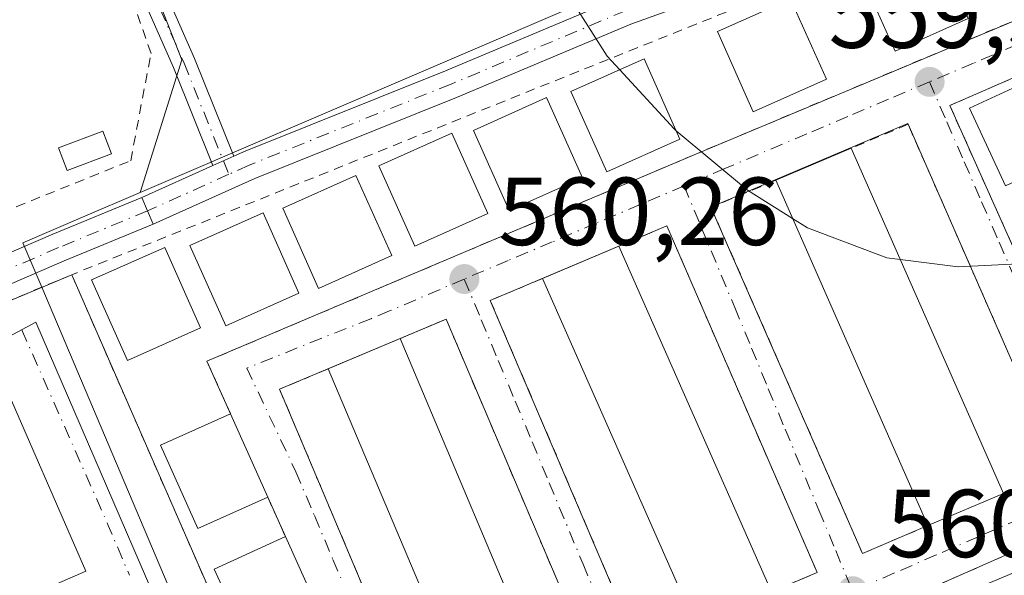
# Model space of a CAD drawing. Units: metres. Extents: x 576825 to 580269, y 4721916 to 4724270.
# Drawn here: x 577050 to 577152, y 4722222 to 4722280 of the extents above; entities that cross this region are included whole.
import ezdxf

# ---------------------------------------------------------------- set-up
doc = ezdxf.new("R2010")
doc.units = ezdxf.units.M
doc.header["$MEASUREMENT"] = 0
doc.linetypes.add('DGN Style 2', pattern=[1.6480167562047852, 0.988810053722871, -0.6592067024819142])
doc.linetypes.add('DGN Style 4', pattern=[2.6384748266838614, 1.318413404963828, -0.6592067024819142, 0.001648016756204785, -0.6592067024819142])
for name, color, linetype, lineweight in [('Alambrada', 7, 'DGN Style 2', 0), ('Arbolado forestal CxS', 92, 'Continuous', 0), ('Camino Cxs', 7, 'Continuous', 0), ('Camino eje', 30, 'DGN Style 4', 13), ('Camping Cxs', 135, 'Continuous', 0), ('Curva de nivel normal', 30, 'Continuous', 0), ('Edificación Cxs', 1, 'Continuous', 13), ('Edificación ligera Cxs', 1, 'Continuous', 0), ('Núcleo urbano CxS', 7, 'Continuous', 0), ('Pastizal CxS', 92, 'Continuous', 0), ('Pista pavimentada Cxs', 135, 'Continuous', 0), ('Pista pavimentada eje', 135, 'DGN Style 4', 0), ('Punto de cota en terreno', 7, 'Continuous', 0), ('Rótulo de punto de cota en terreno', 7, 'Continuous', 0), ('Valla', 7, 'DGN Style 2', 0), ('Vía urbana Cxs', 4, 'Continuous', 0), ('Vía urbana eje', 4, 'DGN Style 4', 0)]:
    doc.layers.add(name, color=color, linetype=linetype, lineweight=lineweight)
doc.styles.add('Style-Arial', font='txt')

# ---------------------------------------------------------------- blocks, each defined once
blk = doc.blocks.new('5PATER')
at = {"layer": 'Pastizal CxS', "linetype": 'Continuous', "lineweight": 0}
h = blk.add_hatch(color=51, dxfattribs=at)
edge = h.paths.add_edge_path()
edge.add_ellipse((0, 0), major_axis=(-0.1095731443231308, -0.1110710700762829), ratio=0.9994222409660322, start_angle=0, end_angle=360)
blk = doc.blocks.new('*U38')
at = {"layer": 'Vía urbana Cxs', "color": 4, "linetype": 'Continuous', "lineweight": 0}
for points in [[(577010.9654000001, 4722202.935699999, 561.7370999999986), (577056.7596000005, 4722222.903100001, 562.4805999999953), (577047.8687000005, 4722243.322000001, 562.3785000000062)], [(577046.8103999998, 4722246.2324, 561.7112999999954), (577051.5729, 4722248.745999999, 560.6456999999937), (577071.0197999999, 4722203.634400001, 561.1548999999941), (577084.3812999995, 4722173.074999999, 561.767200000002), (577111.5011, 4722109.839400001, 562.6557999999932), (577127.773, 4722074.1206, 563.3133999999991)], [(577151.0701000001, 4722057.940099999, 564.2930999999953), (577136.6201, 4722091.420100001, 563.8022999999957), (577124.8300999999, 4722118.890100001, 564.5106999999989), (577112.3044999996, 4722147.707599999, 563.4753000000055), (577097.4600999998, 4722181.860099999, 562.6172999999981), (577094.0500999996, 4722189.440099999, 563.4165999999968), (577092.8000999996, 4722192.2601, 563.0231000000058), (577089.0000999998, 4722200.7601, 562.4625999999989), (577087.1001000004, 4722205.0101, 562.3359000000055), (577083.3201000001, 4722213.4301, 562.6144999999962), (577081.2600999996, 4722218.050100001, 562.4495000000024), (577077.4600999998, 4722226.5101, 562.3322999999946), (577075.6201, 4722230.610099999, 562.4456999999966), (577071.7600999996, 4722239.2501, 562.2464000000036), (577069.3101000004, 4722244.710100001, 562.0651000000071), (577119.8501000004, 4722266.130100001, 561.6254999999946), (577163.1700999998, 4722284.300100001, 560.8769999999931), (577193.6408000002, 4722298.4834, 560.6233999999968), (577216.3201000001, 4722309.040100001, 560.2256999999954)]]:
    blk.add_polyline3d(points, dxfattribs=at)
for points in [[(577146.3958999999, 4722271.237199999, 559.9848000000056), (577162.5500999996, 4722235.0801, 560.8301000000065), (577181.1401000004, 4722243.3201, 560.8098999999929), (577165.0401, 4722279.390100001, 560.4397999999928), (577146.3901000004, 4722271.2501, 559.983600000007)], [(577121.5935000004, 4722260.716600001, 560.9231), (577137.3201000001, 4722224.7601, 560.8469999999943), (577144.1201, 4722227.6501, 561.8463999999949), (577151.9600999998, 4722230.9801, 562.3298000000068), (577157.7801000001, 4722233.440099999, 560.7929000000004), (577142.0601000004, 4722269.300100001, 560.1325999999972), (577142.0248999996, 4722269.383099999, 560.1257999999943)], [(577098.7100999998, 4722251.0101, 560.5534999999945), (577114.1001000004, 4722214.920100001, 561.0532999999997), (577119.9700999996, 4722217.420100001, 562.0267000000022), (577127.8901000004, 4722220.770099999, 562.1273999999976), (577132.6201, 4722222.770099999, 560.8510999999999), (577117.0197000002, 4722258.7766, 560.5556999999973)], [(577092.1201, 4722205.600099999, 561.0690999999933), (577097.1901000004, 4722207.7501, 561.9156999999977), (577104.6201, 4722210.890100001, 562.2556999999942), (577109.4801000003, 4722212.960100001, 561.1634999999952), (577094.1215000004, 4722249.0768, 560.8221000000049), (577076.8501000004, 4722241.800100001, 560.7593999999954)]]:
    blk.add_polyline3d(points, close=True, dxfattribs=at)
blk.add_3dface([(577187.7100999998, 4722164.090100001, 561.835699999996), (577159.7100999998, 4722227.890100001, 560.713499999998), (577138.6700999998, 4722218.620100001, 560.9415000000008), (577169.4101, 4722153.5801, 563.0481)], dxfattribs=at)

msp = doc.modelspace()

# ---------------------------------------------------------------- linework, layer by layer
at = {"layer": 'Alambrada', "color": 7, "linetype": 'DGN Style 2', "lineweight": 0}
for points in [[(577011.3101000004, 4722245.350099999, 561.7556999999942), (577061.4001000002, 4722265.520099999, 562.1765000000014), (577063.5100999996, 4722276.6601, 571.5068000000028), (577045.0601000004, 4722329.8201, 564.1503999999986), (576985.5701000001, 4722301.780099999, 558.8938999999956), (577011.3101000004, 4722245.350099999, 561.7556999999942)], [(577055.2801000001, 4722253.690099999, 561.1809000000068), (576933.2100999998, 4722202.590100001, 562.846000000005), (576931.4901000002, 4722200.860099999, 562.8654999999999), (576931.6801000005, 4722183.390100001, 568.1851000000024)]]:
    msp.add_polyline3d(points, dxfattribs=at)
at = {"layer": 'Arbolado forestal CxS', "color": 92, "linetype": 'Continuous', "lineweight": 0, "extrusion": (0.02351020683439717, 0.01009090317208905, 0.9996726683508835), "elevation": 61779.20697962493, "flags": 128}
msp.add_lwpolyline([(4111830.363661631, -2392146.768795876), (4111830.363661631, -2392027.644935073)], dxfattribs=at)
at = {"layer": 'Arbolado forestal CxS', "color": 92, "linetype": 'Continuous', "lineweight": 0}
for points in [[(577138.1706999998, 4722632.848099999, 549.2060000000056), (577328.9776999997, 4722544.839500001, 546.5795000000071), (577293.4115000004, 4722472.915300001, 550.5672999999952), (577253.9512999998, 4722477.849099999, 550.5602999999974), (577253.9133000001, 4722477.799900001, 550.5623999999953), (577236.8674999997, 4722455.710300001, 552.7222999999941), (577202.6681000004, 4722411.3925, 556.5608000000066), (577170.0998999998, 4722373.035700001, 556.1705999999976), (577175.0321000004, 4722352.0737, 556.1738000000041), (577177.1076999997, 4722336.656500001, 556.7194000000018), (577171.8098999998, 4722309.1983, 557.596000000005), (577062.3790999996, 4722262.2291, 560.6437000000005), (577066.7213000003, 4722275.999700001, 560.8733000000066), (577055.1206999999, 4722305.5557, 560.8689000000013), (577045.6349, 4722329.723099999, 560.7459999999992), (576993.6290999996, 4722305.231899999, 558.2571999999927), (576985.6743000001, 4722301.4857, 557.8723999999929), (576983.4391000001, 4722311.056299999, 555.9014000000025), (576954.8755000001, 4722415.9299, 550.5840999999928), (576932.5855, 4722504.562899999, 546.678700000004), (576911.5582999997, 4722575.128500001, 543.8916999999929), (576867.0669, 4722749.752499999, 534.6189000000013)], [(577062.3790999996, 4722262.2291, 560.6437000000005), (577066.7213000003, 4722275.999700001, 560.8733000000066), (577055.1206999999, 4722305.5557, 560.8689000000013), (577045.6349, 4722329.723099999, 560.7459999999992), (576993.6290999996, 4722305.231899999, 558.2571999999927), (576985.6743000001, 4722301.4857, 557.8723999999929)]]:
    msp.add_polyline3d(points, dxfattribs=at)
at = {"layer": 'Camino Cxs', "color": 7, "linetype": 'Continuous', "lineweight": 0, "extrusion": (0.006416220940181488, 0.002887065085995278, 0.9999752481756917), "elevation": 17896.75349204482, "flags": 128}
msp.add_lwpolyline([(577054.4482872668, 4722233.021296879), (577056.6387506132, 4722234.006900988)], dxfattribs=at)
msp.add_lwpolyline([(577054.4482872668, 4722233.021296879), (577056.6387506132, 4722234.006900988)], dxfattribs=at)
at = {"layer": 'Camino Cxs', "color": 7, "linetype": 'Continuous', "lineweight": 0, "extrusion": (0.05245252602248098, 0.02360157225453896, 0.9983444787752247), "elevation": 142281.3986563726, "flags": 128}
msp.add_lwpolyline([(4069606.552837847, -2459840.549803061), (4069606.552837847, -2459848.642944518)], dxfattribs=at)
at = {"layer": 'Camino Cxs', "color": 7, "linetype": 'Continuous', "lineweight": 0, "extrusion": (-0.9179628831743594, -0.3588882887349725, 0.1689477473158505), "elevation": -2224391.623287398, "flags": 128}
msp.add_lwpolyline([(-4187958.881940537, 381856.7114326106), (-4187960.381163389, 381856.4464231013), (-4187961.880803808, 381856.2726247516)], dxfattribs=at)
at = {"layer": 'Camino Cxs', "color": 7, "linetype": 'Continuous', "lineweight": 0}
for points in [[(577075.4885, 4722583.9593, 558.4907999999997), (577077.4269000003, 4722580.6687, 560.2158999999956), (577077.5179000003, 4722580.4747, 560.3366999999998), (577077.5669, 4722580.299500001, 560.4357000000019), (577078.8898999998, 4722573.684900001, 566.4747000000061), (577078.8948999997, 4722573.6579, 566.5102000000043), (577078.9133000001, 4722573.4497, 566.7890000000043), (577078.8976999996, 4722573.256899999, 567.0574000000051), (577076.5833000002, 4722559.0405, 568.0179000000062), (577069.9633, 4722516.0143, 567.5766000000004), (577062.0239000004, 4722475.324300001, 561.8925000000017), (577057.7412999999, 4722453.251900001, 567.1655000000028), (577056.7547000004, 4722431.8771, 568.7112999999954), (577057.0850999998, 4722405.777100001, 568.2749999999943), (577057.0850999998, 4722386.924900001, 569.024900000004), (577057.4156999998, 4722357.814900001, 572.7418000000034), (577057.1511000004, 4722327.3815, 564.3752999999997), (577057.1511000004, 4722308.009500001, 565.4386999999988), (577058.0528999995, 4722300.2805, 565.9101999999984), (577061.1665000003, 4722291.718499999, 567.0041000000056), (577068.0295000002, 4722276.144300001, 566.2814999999973), (577072.1146999998, 4722265.9957, 560.6558999999979)], [(577069.9243000001, 4722265.0101, 560.6728000000003), (577065.8255000003, 4722275.194300001, 566.9544000000024), (577058.9540999997, 4722290.7871, 565.8764999999985), (577058.9244999997, 4722290.8607, 565.7740000000049), (577055.7494999999, 4722299.5921, 564.2143000000069), (577055.6955000004, 4722299.7939, 564.3745000000055), (577055.6853, 4722299.863100001, 564.4334999999992), (577054.7593, 4722307.8007, 564.3690999999963), (577054.7511, 4722307.9397, 564.346000000005), (577054.7512999997, 4722327.391899999, 562.4830999999976), (577055.0157000005, 4722357.812100001, 572.877800000002), (577054.6851000004, 4722386.9111, 571.3217000000004), (577054.6851000004, 4722405.7619, 569.436799999996), (577054.3542999999, 4722431.889699999, 567.9686999999976), (577054.3554999996, 4722431.952500001, 567.9149999999936), (577055.3476999998, 4722453.450099999, 568.6744999999937), (577055.3667000001, 4722453.613100001, 568.7407999999997), (577059.6681000004, 4722475.7827, 563.3874000000069), (577067.6010999996, 4722516.4395, 567.4771000000037), (577074.2128999997, 4722559.415899999, 568.6257999999943), (577076.4939000001, 4722573.4277, 566.7388999999966), (577075.2533, 4722579.629899999, 559.0817999999999), (577073.0856999997, 4722583.309699999, 556.0157000000036)], [(577057.0850999998, 4722386.924900001, 569.024900000004), (577057.4156999998, 4722357.814900001, 572.7418000000034), (577057.1511000004, 4722327.3815, 564.3752999999997), (577057.1511000004, 4722308.009500001, 565.4386999999988), (577058.0528999995, 4722300.2805, 565.9101999999984), (577061.1665000003, 4722291.718499999, 567.0041000000056), (577068.0295000002, 4722276.144300001, 566.2814999999973), (577072.1146999998, 4722265.9957, 560.6558999999979), (577069.9243000001, 4722265.0101, 560.6728000000003), (577065.8255000003, 4722275.194300001, 566.9544000000024), (577058.9540999997, 4722290.7871, 565.8764999999985), (577058.9244999997, 4722290.8607, 565.7740000000049), (577055.7494999999, 4722299.5921, 564.2143000000069), (577055.6955000004, 4722299.7939, 564.3745000000055), (577055.6853, 4722299.863100001, 564.4334999999992), (577054.7593, 4722307.8007, 564.3690999999963), (577054.7511, 4722307.9397, 564.346000000005), (577054.7512999997, 4722327.391899999, 562.4830999999976), (577055.0157000005, 4722357.812100001, 572.877800000002), (577054.6851000004, 4722386.9111, 571.3217000000004)], [(577187.0800999999, 4722383.4801, 560.6065999999992), (577183.7814999997, 4722377.9465, 557.8221999999951), (577181.5141000003, 4722372.019900001, 556.7014000000054), (577180.7383000003, 4722367.5207, 556.5562000000064), (577179.9656999996, 4722362.8847, 557.4695000000065), (577179.9656999996, 4722348.220100001, 558.4250000000029), (577179.8101000004, 4722343.553099999, 561.046199999997), (577180.7669000002, 4722336.057700001, 562.4429999999993), (577180.2736999998, 4722329.8101, 562.3830000000017), (577179.4587000003, 4722324.7565, 561.5145000000048), (577177.8519000001, 4722318.650900001, 559.4042999999947), (577176.5289000003, 4722313.689900001, 559.108600000007), (577172.5274999999, 4722306.8541, 559.8815999999933), (577168.8123000005, 4722302.969900001, 559.4700000000012), (577164.3026999999, 4722299.796499999, 559.7119999999995), (577157.5164999999, 4722296.565099999, 559.2857999999978), (577152.3835000005, 4722294.1589, 560.0053000000044), (577136.6025, 4722288.101700001, 559.9026000000014), (577113.2889, 4722279.6961, 560.1790999999939), (577095.2160999998, 4722272.0865, 560.6775000000052), (577074.2779000001, 4722263.679500001, 561.0910000000003), (577063.7171, 4722258.9287, 561.5708000000013)], [(577072.1146999998, 4722265.9957, 560.6558999999979), (577073.1031, 4722266.440500001, 560.6285000000062), (577094.0749000004, 4722274.861099999, 560.725099999996), (577112.1973000001, 4722282.4915, 559.5608999999968), (577135.5560999997, 4722290.9133, 560.1379000000015), (577151.2077000003, 4722296.9211, 558.5393999999942), (577156.2348999997, 4722299.2775, 558.5188999999956), (577162.7836999996, 4722302.3961, 558.6012000000047), (577166.8465, 4722305.255100001, 559.7265000000043), (577170.1162999999, 4722308.6735, 560.2915999999968), (577173.7348999997, 4722314.8551, 561.7783999999956), (577174.9518999998, 4722319.4191, 564.0013000000035), (577176.5203, 4722325.378699999, 565.3929000000062), (577177.2927000001, 4722330.167500001, 567.5157999999938), (577177.7518999996, 4722335.985099999, 568.4382000000041), (577176.8037, 4722343.4121, 565.2816000000021), (577176.9656999996, 4722348.270099999, 560.9254999999976), (577176.9656999996, 4722363.133099999, 558.7035999999935), (577177.7805000005, 4722368.022100001, 556.664300000004), (577178.5922999998, 4722372.7305, 557.2087000000029), (577180.3101000004, 4722378.8201, 561.5642999999982)], [(577136.6025, 4722288.101700001, 559.9026000000014), (577113.2889, 4722279.6961, 560.1790999999939), (577095.2160999998, 4722272.0865, 560.6775000000052), (577074.2779000001, 4722263.679500001, 561.0910000000003), (577063.7171, 4722258.9287, 561.5708000000013), (577063.1294999998, 4722260.308700001, 561.3095999999932), (577062.5560999997, 4722261.694700001, 561.138300000006), (577069.9243000001, 4722265.0101, 560.6728000000003), (577072.1146999998, 4722265.9957, 560.6558999999979), (577073.1031, 4722266.440500001, 560.6285000000062), (577094.0749000004, 4722274.861099999, 560.725099999996), (577112.1973000001, 4722282.4915, 559.5608999999968)]]:
    msp.add_polyline3d(points, dxfattribs=at)
at = {"layer": 'Camino eje', "color": 30, "linetype": 'DGN Style 4', "lineweight": 13, "extrusion": (0.05296720638413988, 0.02382972702118954, 0.9983118847123656), "elevation": 143655.9580009065, "flags": 128}
msp.add_lwpolyline([(4069737.787672288, -2459550.275442916), (4069737.787672287, -2459540.993548055)], dxfattribs=at)
at = {"layer": 'Camino eje', "color": 30, "linetype": 'DGN Style 4', "lineweight": 13}
for points in [[(577073.5651000004, 4722584.860099999, 556.5553999999975), (577076.3903000001, 4722580.064300001, 559.6652000000031), (577077.7133, 4722573.4497, 567.164499999999), (577075.3980999999, 4722559.2283, 568.3249000000069), (577068.7834999999, 4722516.233300001, 567.4245999999986), (577060.8460999997, 4722475.553500001, 562.6912000000011), (577056.5465000002, 4722453.3947, 567.8408999999956), (577055.5543000001, 4722431.897299999, 568.3291999999929), (577055.8850999996, 4722405.769500001, 568.858600000007), (577055.8850999996, 4722386.9179, 570.1728000000003), (577056.2156999996, 4722357.8137, 572.8098000000027), (577055.9511000002, 4722327.386700001, 563.429999999993), (577055.9511000002, 4722307.9397, 564.8996000000043), (577056.8772999998, 4722300.0021, 565.3616000000038), (577060.0522999996, 4722291.2709, 566.4052999999985), (577066.9315, 4722275.660499999, 566.0467999999964), (577071.5799000004, 4722264.110500001, 560.7704999999987)], [(577185.6451000003, 4722384.420100001, 563.1931999999942), (577181.8501000004, 4722378.0551, 558.9045000000042), (577180.0531000001, 4722372.3751, 556.8573000000034), (577179.2594999997, 4722367.771500001, 556.6043000000063), (577178.4656999996, 4722363.0089, 558.0142000000051), (577178.4656999996, 4722348.245100001, 559.4407999999967), (577178.3069000002, 4722343.4827, 563.3368000000046), (577179.2594999997, 4722336.021299999, 565.4413000000059), (577178.7830999997, 4722329.9889, 565.0449999999983), (577177.9895000001, 4722325.067500001, 563.475099999996), (577176.4018999999, 4722319.0351, 561.4839000000065), (577175.1319000004, 4722314.272500001, 560.210699999996), (577171.3219, 4722307.763699999, 559.745299999995), (577167.8295, 4722304.112500001, 559.200800000006), (577163.5431000004, 4722301.0963, 559.1024999999936), (577156.8756999997, 4722297.9213, 558.6475999999967), (577151.7956999998, 4722295.540100001, 559.2167999999947), (577136.0793000003, 4722289.5075, 559.9345999999932), (577112.7430999996, 4722281.093699999, 559.8439999999973), (577094.6454999996, 4722273.4737, 560.5792999999976), (577073.6904999996, 4722265.059900001, 560.8248000000021), (577071.5799000004, 4722264.110500001, 560.7704999999987)]]:
    msp.add_polyline3d(points, dxfattribs=at)
at = {"layer": 'Camping Cxs', "color": 135, "linetype": 'Continuous', "lineweight": 0, "extrusion": (-0.9165138004760539, -0.3999953419653245, 0.002485949111171518), "elevation": -2417757.21240063, "flags": 128}
msp.add_lwpolyline([(-4097203.912491968, 6571.622599353739), (-4096992.782812609, 6575.507211357089), (-4096964.157811161, 6576.603314744031)], dxfattribs=at)
at = {"layer": 'Camping Cxs', "color": 135, "linetype": 'Continuous', "lineweight": 0}
for points in [[(576931.6801000005, 4722183.390100001, 568.1851000000024), (576931.4901000002, 4722200.860099999, 562.8654999999999), (576933.2100999998, 4722202.590100001, 562.846000000005), (577055.2801000001, 4722253.690099999, 561.1809000000068)], [(576933.2100999998, 4722202.590100001, 562.846000000005), (577055.2801000001, 4722253.690099999, 561.1809000000068), (577139.7401000002, 4722060.190099999, 565.0654999999971), (577195.5931000002, 4721932.245999999, 569.1986999999936), (577195.6001000004, 4721932.2301, 569.198000000004), (577195.6094000004, 4721932.231000001, 569.198900000003), (577179.0379999997, 4721924.805199999, 569.7511999999988), (577169.0735999999, 4721921.5461, 574.775999999998), (577001.8003000002, 4721919.649599999, 574.1971000000049)]]:
    msp.add_polyline3d(points, dxfattribs=at)
at = {"layer": 'Curva de nivel normal', "color": 30, "linetype": 'Continuous', "lineweight": 0, "elevation": 560, "flags": 128}
for points in [[(577112.1388999998, 4722274.957800001), (577110.8499999996, 4722276.360099999), (577106.4199999999, 4722283.350099999), (577096.7800000003, 4722306.7401), (577095.0800000001, 4722310.0001), (577091.8200000003, 4722315.590100001), (577076.0099999999, 4722339.6601), (577073.2699999996, 4722345.920100001), (577069.1799999997, 4722358.780099999), (577063.5199999996, 4722374.540100001), (577056.5899999999, 4722388.620100001)], [(577117.9967, 4722268.639799999), (577117.7800000003, 4722268.8201), (577112.1388999998, 4722274.957800001)], [(577130.0751, 4722259.5178), (577125.4100000003, 4722262.470100001), (577117.9967, 4722268.639799999)], [(577141.2362000003, 4722255.267999999), (577139.8499999996, 4722255.440099999), (577131.6200000001, 4722258.540100001), (577130.0751, 4722259.5178)], [(577166.4013, 4722256.611300001), (577155.5700000003, 4722254.920100001), (577147.2599999999, 4722254.520099999), (577141.2362000003, 4722255.267999999)]]:
    msp.add_lwpolyline(points, dxfattribs=at)
at = {"layer": 'Edificación Cxs', "color": 1, "linetype": 'Continuous', "lineweight": 13, "extrusion": (0.03283875039749883, 0.01389977798104148, 0.9993640040767973), "elevation": 85151.26995149559, "flags": 128}
msp.add_lwpolyline([(4123782.008792018, -2370658.385806064), (4123782.008792018, -2370666.882882562)], dxfattribs=at)
at = {"layer": 'Edificación Cxs', "color": 1, "linetype": 'Continuous', "lineweight": 13, "extrusion": (-0.01641526313520153, 0.03717818445989534, 0.9991738195811918), "elevation": 166651.7383604817, "flags": 128}
msp.add_lwpolyline([(-2435336.340085297, -4083412.099356196), (-2435336.340085297, -4083372.899875746)], dxfattribs=at)
at = {"layer": 'Edificación Cxs', "color": 1, "linetype": 'Continuous', "lineweight": 13, "extrusion": (-0.008302475828497021, 0.01883821256045641, 0.9997880728647669), "elevation": 84728.33045426094, "flags": 128}
msp.add_lwpolyline([(-2432576.055377014, -4087532.810294149), (-2432576.055377014, -4087571.995919892)], dxfattribs=at)
at = {"layer": 'Edificación Cxs', "color": 1, "linetype": 'Continuous', "lineweight": 13, "extrusion": (0.00247626403256234, 0.001044283064249723, 0.9999963887881409), "elevation": 6921.77881964963, "flags": 128}
msp.add_lwpolyline([(577100.9706773598, 4722248.646674411), (577108.8907102791, 4722251.986676233)], dxfattribs=at)
at = {"layer": 'Edificación Cxs', "color": 1, "linetype": 'Continuous', "lineweight": 13, "extrusion": (-0.008250197054162267, 0.0186827378996929, 0.9997914230243921), "elevation": 84024.60428665332, "flags": 128}
msp.add_lwpolyline([(-2435533.184091194, -4085815.020713932), (-2435533.184091194, -4085775.800768736)], dxfattribs=at)
at = {"layer": 'Edificación Cxs', "color": 1, "linetype": 'Continuous', "lineweight": 13, "extrusion": (-0.006972234824523885, 0.01579316827728843, 0.9998509707838048), "elevation": 71116.90134572414, "flags": 128}
msp.add_lwpolyline([(-2435103.664554653, -4086271.854352524), (-2435103.664554653, -4086311.081111247)], dxfattribs=at)
at = {"layer": 'Edificación Cxs', "color": 1, "linetype": 'Continuous', "lineweight": 13, "extrusion": (0.0145284734952402, 0.006115201980570274, 0.9998757561630519), "elevation": 37822.98725955229, "flags": 128}
msp.add_lwpolyline([(577012.8230344985, 4722100.91884234), (577020.2841009799, 4722104.058901053)], dxfattribs=at)
at = {"layer": 'Edificación Cxs', "color": 1, "linetype": 'Continuous', "lineweight": 13, "extrusion": (-0.009117242752574781, 0.02159598365186455, 0.9997252069317343), "elevation": 97281.28746420328, "flags": 128}
msp.add_lwpolyline([(-2368293.255619923, -4124848.256143918), (-2368293.255619923, -4124808.984152572)], dxfattribs=at)
at = {"layer": 'Edificación Cxs', "color": 1, "linetype": 'Continuous', "lineweight": 13, "extrusion": (-0.00449340226319601, 0.01062263789939952, 0.9999334822377735), "elevation": 48131.0515175961, "flags": 128}
msp.add_lwpolyline([(577093.8884811498, 4721962.893059686), (577078.5866000005, 4721999.065100578)], dxfattribs=at)
at = {"layer": 'Edificación Cxs', "color": 1, "linetype": 'Continuous', "lineweight": 13, "extrusion": (-0.008588881213048077, 0.01922485328543728, 0.9997782934909427), "elevation": 86390.07770931584, "flags": 128}
msp.add_lwpolyline([(-2453094.769372815, -4075220.052286752), (-2453094.769372815, -4075210.58714436)], dxfattribs=at)
at = {"layer": 'Edificación Cxs', "color": 1, "linetype": 'Continuous', "lineweight": 13, "extrusion": (-0.05215069674055011, -0.02215074236583474, 0.9983935343551248), "elevation": -134138.3722400523, "flags": 128}
msp.add_lwpolyline([(-4120781.411227067, 2373549.575773916), (-4120781.411227067, 2373541.044175264)], dxfattribs=at)
at = {"layer": 'Edificación Cxs', "color": 1, "linetype": 'Continuous', "lineweight": 13, "extrusion": (-0.005177492837727446, 0.01152673405301908, 0.9999201607978441), "elevation": 52006.32210739525, "flags": 128}
msp.add_lwpolyline([(577072.6359913605, 4721940.74921691), (577076.4365472636, 4721932.288654833)], dxfattribs=at)
at = {"layer": 'Edificación Cxs', "color": 1, "linetype": 'Continuous', "lineweight": 13}
for points in [[(577148.3000999996, 4722280.300100001, 561.7026999999945), (577140.7100999998, 4722276.9001, 561.8876000000018), (577136.9801000003, 4722285.2301, 560.8359000000055), (577144.5701000001, 4722288.630100001, 561.4995999999956), (577148.3000999996, 4722280.300100001, 561.7026999999945)], [(577133.5800999999, 4722273.9901, 561.7854999999981), (577125.9901000002, 4722270.610099999, 561.718200000003), (577122.2801000001, 4722278.9301, 561.0905000000057), (577129.8701, 4722282.3201, 561.031799999997), (577133.5800999999, 4722273.9901, 561.7854999999981)], [(577118.3901000004, 4722267.7601, 562.3677000000025), (577110.7901, 4722264.370100001, 562.407600000006), (577107.0701000001, 4722272.710100001, 562.1665999999968), (577114.6700999998, 4722276.0801, 561.4511999999959), (577118.3901000004, 4722267.7601, 562.3677000000025)], [(577159.3501000004, 4722266.2601, 562.534599999999), (577152.1501000002, 4722262.9301, 561.5988000000071), (577148.4401000004, 4722270.960100001, 560.5555000000022), (577155.6201, 4722274.300100001, 561.5405000000028), (577159.3501000004, 4722266.2601, 562.534599999999)], [(577108.2600999996, 4722263.7301, 562.4281999999948), (577100.6700999998, 4722260.340100001, 562.6888999999937), (577096.9600999998, 4722268.670100001, 562.3448999999965), (577104.5500999996, 4722272.0701, 561.9566000000051), (577108.2600999996, 4722263.7301, 562.4281999999948)], [(577098.4600999998, 4722260.050100001, 562.6147000000057), (577090.8701, 4722256.6601, 563.1634000000049), (577087.1401000004, 4722264.9901, 562.3270000000048), (577094.7301000003, 4722268.380100001, 562.2280000000028), (577098.4600999998, 4722260.050100001, 562.6147000000057)], [(577088.4801000003, 4722255.670100001, 562.8611999999994), (577080.8901000004, 4722252.270099999, 563.011400000003), (577077.1801000005, 4722260.610099999, 562.6067000000039), (577084.7600999996, 4722264.0001, 562.8233999999939), (577088.4801000003, 4722255.670100001, 562.8611999999994)], [(577078.8501000004, 4722251.770099999, 563.1135000000068), (577071.2801000001, 4722248.390100001, 563.0528999999951), (577067.5500999996, 4722256.720100001, 562.7397999999957), (577075.1300999997, 4722260.100099999, 562.6834999999992), (577078.8501000004, 4722251.770099999, 563.1135000000068)], [(577068.6501000002, 4722248.190099999, 563.471000000005), (577061.0601000004, 4722244.800100001, 562.3454000000056), (577057.3501000004, 4722253.140100001, 561.7363000000041), (577064.9401000004, 4722256.520099999, 562.5130999999965), (577068.6501000002, 4722248.190099999, 563.471000000005)], [(577075.6201, 4722230.610099999, 562.4456999999966), (577068.3501000004, 4722227.350099999, 562.0963000000047), (577064.4801000003, 4722236.0001, 562.0641999999935), (577071.7600999996, 4722239.2501, 562.2464000000036)], [(577081.2600999996, 4722218.050100001, 562.4495000000024), (577073.9401000004, 4722214.6801, 562.4860000000045), (577070.0701000001, 4722223.130100001, 562.4578000000038), (577077.4600999998, 4722226.5101, 562.3322999999946)]]:
    msp.add_polyline3d(points, dxfattribs=at)
for points in [[(577148.3000999996, 4722280.300100001, 561.8876000000018), (577140.7100999998, 4722276.9001, 561.8876000000018), (577136.9801000003, 4722285.2301, 561.8876000000018), (577144.5701000001, 4722288.630100001, 561.8876000000018)], [(577133.5800999999, 4722273.9901, 561.7854999999981), (577125.9901000002, 4722270.610099999, 561.7854999999981), (577122.2801000001, 4722278.9301, 561.7854999999981), (577129.8701, 4722282.3201, 561.7854999999981)], [(577118.3901000004, 4722267.7601, 562.407600000006), (577110.7901, 4722264.370100001, 562.407600000006), (577107.0701000001, 4722272.710100001, 562.407600000006), (577114.6700999998, 4722276.0801, 562.407600000006)], [(577159.3501000004, 4722266.2601, 562.534599999999), (577152.1501000002, 4722262.9301, 562.534599999999), (577148.4401000004, 4722270.960100001, 562.534599999999), (577155.6201, 4722274.300100001, 562.534599999999)], [(577108.2600999996, 4722263.7301, 562.6888999999937), (577100.6700999998, 4722260.340100001, 562.6888999999937), (577096.9600999998, 4722268.670100001, 562.6888999999937), (577104.5500999996, 4722272.0701, 562.6888999999937)], [(577098.4600999998, 4722260.050100001, 563.1634000000049), (577090.8701, 4722256.6601, 563.1634000000049), (577087.1401000004, 4722264.9901, 563.1634000000049), (577094.7301000003, 4722268.380100001, 563.1634000000049)], [(577151.9600999998, 4722230.9801, 562.3298000000068), (577144.1201, 4722227.6501, 562.3298000000068), (577128.3201000001, 4722263.5001, 562.3298000000068), (577136.1401000004, 4722266.8101, 562.3298000000068)], [(577088.4801000003, 4722255.670100001, 563.011400000003), (577080.8901000004, 4722252.270099999, 563.011400000003), (577077.1801000005, 4722260.610099999, 563.011400000003), (577084.7600999996, 4722264.0001, 563.011400000003)], [(577078.8501000004, 4722251.770099999, 563.1135000000068), (577071.2801000001, 4722248.390100001, 563.1135000000068), (577067.5500999996, 4722256.720100001, 563.1135000000068), (577075.1300999997, 4722260.100099999, 563.1135000000068)], [(577068.6501000002, 4722248.190099999, 563.471000000005), (577061.0601000004, 4722244.800100001, 563.471000000005), (577057.3501000004, 4722253.140100001, 563.471000000005), (577064.9401000004, 4722256.520099999, 563.471000000005)], [(577127.8901000004, 4722220.770099999, 562.1273999999976), (577119.9700999996, 4722217.420100001, 562.1273999999976), (577104.1300999997, 4722253.300100001, 562.1273999999976), (577112.0500999996, 4722256.640100001, 562.1273999999976)], [(577104.6201, 4722210.890100001, 562.2556999999942), (577097.1901000004, 4722207.7501, 562.2556999999942), (577081.8901000004, 4722243.920100001, 562.2556999999942), (577089.3501000004, 4722247.0601, 562.2556999999942)], [(577075.6201, 4722230.610099999, 562.4456999999966), (577068.3501000004, 4722227.350099999, 562.4456999999966), (577064.4801000003, 4722236.0001, 562.4456999999966), (577071.7600999996, 4722239.2501, 562.4456999999966)], [(577081.2600999996, 4722218.050100001, 562.4860000000045), (577073.9401000004, 4722214.6801, 562.4860000000045), (577070.0701000001, 4722223.130100001, 562.4860000000045), (577077.4600999998, 4722226.5101, 562.4860000000045)], [(577160.5500999996, 4722219.7601, 562.8025000000052), (577145.1401000004, 4722213.280099999, 562.8025000000052), (577142.9401000004, 4722218.5101, 562.8025000000052), (577158.3601000002, 4722224.9901, 562.8025000000052)]]:
    msp.add_3dface(points, dxfattribs=at)
at = {"layer": 'Edificación ligera Cxs', "color": 1, "linetype": 'Continuous', "lineweight": 0}
msp.add_polyline3d([(577059.4101, 4722266.220100001, 562.5991000000067), (577054.8101000004, 4722264.4901, 562.3426000000036), (577053.9101, 4722266.870100001, 562.0489999999991), (577058.5201000003, 4722268.600099999, 564.5292999999947), (577059.4101, 4722266.220100001, 562.5991000000067)], dxfattribs=at)
msp.add_3dface([(577059.4101, 4722266.220100001, 564.5292999999947), (577054.8101000004, 4722264.4901, 564.5292999999947), (577053.9101, 4722266.870100001, 564.5292999999947), (577058.5201000003, 4722268.600099999, 564.5292999999947)], dxfattribs=at)
at = {"layer": 'Núcleo urbano CxS', "color": 7, "linetype": 'Continuous', "lineweight": 0, "extrusion": (0.02351020683439717, 0.01009090317208905, 0.9996726683508835), "elevation": 61779.20697962493, "flags": 128}
msp.add_lwpolyline([(4111830.363661631, -2392146.768795876), (4111830.363661631, -2392027.644935073)], dxfattribs=at)
at = {"layer": 'Núcleo urbano CxS', "color": 7, "linetype": 'Continuous', "lineweight": 0}
for points in [[(577188.9637000002, 4721929.253000001, 568.6634999999952), (577052.1776999999, 4722252.3914, 560.5050000000047), (577050.2222999996, 4722257.010700001, 560.5351999999984), (577056.3888999998, 4722259.6577, 560.5902999999962), (577062.3790999996, 4722262.2291, 560.6437000000005), (577171.8098999998, 4722309.1983, 557.596000000005), (577330.3260000005, 4722377.235900001, 553.6224999999977)], [(577062.3790999996, 4722262.2291, 560.6437000000005), (577066.7213000003, 4722275.999700001, 560.8733000000066), (577055.1206999999, 4722305.5557, 560.8689000000013), (577045.6349, 4722329.723099999, 560.7459999999992), (576993.6290999996, 4722305.231899999, 558.2571999999927), (576985.6743000001, 4722301.4857, 557.8723999999929)], [(577045.6349, 4722329.723099999, 560.7459999999992), (577055.1206999999, 4722305.5557, 560.8689000000013), (577066.7213000003, 4722275.999700001, 560.8733000000066), (577062.3790999996, 4722262.2291, 560.6437000000005), (577056.3888999998, 4722259.6577, 560.5902999999962), (577050.2222999996, 4722257.010700001, 560.5351999999984), (577052.1776999999, 4722252.3914, 560.5050000000047), (577188.9637000002, 4721929.253000001, 568.6634999999952), (577190.0780999997, 4721926.6205, 568.811400000006), (577175.3119999999, 4721921.616800001, 568.8215999999958), (577001.8003000002, 4721919.649499999, 568.3481000000029)], [(577062.3790999996, 4722262.2291, 560.6437000000005), (577056.3888999998, 4722259.6577, 560.5902999999962), (577050.2222999996, 4722257.010700001, 560.5351999999984), (577052.1776999999, 4722252.3914, 560.5050000000047), (577188.9637000002, 4721929.253000001, 568.6634999999952), (577190.0780999997, 4721926.6205, 568.811400000006), (577175.3124000002, 4721921.616900001, 568.8217000000004)], [(577062.3790999996, 4722262.2291, 560.6437000000005), (577056.3888999998, 4722259.6577, 560.5902999999962), (577050.2222999996, 4722257.010700001, 560.5351999999984), (577052.1776999999, 4722252.3914, 560.5050000000047), (577188.9637000002, 4721929.253000001, 568.6634999999952), (577190.0780999997, 4721926.6205, 568.811400000006), (577175.3124000002, 4721921.616900001, 568.8217000000004)]]:
    msp.add_polyline3d(points, dxfattribs=at)
at = {"layer": 'Pista pavimentada Cxs', "color": 135, "linetype": 'Continuous', "lineweight": 0, "extrusion": (-0.9179628831743594, -0.3588882887349725, 0.1689477473158505), "elevation": -2224391.623287398, "flags": 128}
msp.add_lwpolyline([(-4187958.881940537, 381856.7114326106), (-4187960.381163389, 381856.4464231013), (-4187961.880803808, 381856.2726247516)], dxfattribs=at)
at = {"layer": 'Pista pavimentada Cxs', "color": 135, "linetype": 'Continuous', "lineweight": 0}
for points in [[(576925.9908999996, 4722205.452299999, 563.8797999999952), (576926.9347000001, 4722206.5415, 564.9976000000024), (576929.6180999996, 4722208.1691, 566.0736000000034), (576933.2632999998, 4722209.930299999, 566.7629000000015), (576938.3898999998, 4722211.9647, 566.5353999999934), (576945.1675000004, 4722213.838500001, 562.5371000000014), (576952.0440999996, 4722216.235500001, 561.8148999999976), (576961.4023000002, 4722219.828700001, 561.7788), (576972.2515000004, 4722224.461300001, 561.7173000000039), (576983.3709000006, 4722229.204100001, 561.5901000000014), (576992.4765, 4722232.3851, 561.4536999999982), (577001.7852999996, 4722236.092700001, 561.459600000002), (577011.1551000001, 4722240.261499999, 561.3145999999979), (577021.2767000003, 4722244.230699999, 561.0203000000038), (577032.7461000001, 4722249.310699999, 561.436799999996), (577040.1359000001, 4722252.211100001, 561.0954000000056), (577053.3393000001, 4722257.880899999, 560.9904999999999), (577062.5560999997, 4722261.694700001, 561.138300000006)], [(577040.1359000001, 4722252.211100001, 561.0954000000056), (577053.3393000001, 4722257.880899999, 560.9904999999999), (577062.5560999997, 4722261.694700001, 561.138300000006), (577063.1294999998, 4722260.308700001, 561.3095999999932), (577063.7171, 4722258.9287, 561.5708000000013), (577054.5047000004, 4722255.1165, 560.9499999999971), (577041.2761000004, 4722249.435699999, 561.438599999994)], [(577063.7171, 4722258.9287, 561.5708000000013), (577054.5047000004, 4722255.1165, 560.9499999999971), (577041.2761000004, 4722249.435699999, 561.438599999994)]]:
    msp.add_polyline3d(points, dxfattribs=at)
at = {"layer": 'Pista pavimentada eje', "color": 135, "linetype": 'DGN Style 4', "lineweight": 0}
msp.add_polyline3d([(577063.1294999998, 4722260.308700001, 561.3095999999932), (577053.9221000001, 4722256.4987, 560.8611999999994), (577040.7061000001, 4722250.8233, 561.238200000007), (577033.3240999999, 4722247.926100001, 561.1465999999928), (577021.8545000004, 4722242.846100001, 561.1141000000061), (577011.7341, 4722238.8773, 561.4526999999945), (577002.3679000001, 4722234.710300001, 561.7152999999962), (576993.0015000004, 4722230.979499999, 561.750199999995), (576983.9130999995, 4722227.804500001, 561.6750000000029), (576972.8403000003, 4722223.081700001, 561.806899999996), (576961.9659000002, 4722218.438300001, 561.868100000007), (576952.5598999998, 4722214.8267, 561.9869000000035), (576945.6146999998, 4722212.4057, 562.3813999999984), (576940.3139000004, 4722210.940300001, 564.4606000000058)], dxfattribs=at)
at = {"layer": 'Valla', "color": 7, "linetype": 'DGN Style 2', "lineweight": 0, "extrusion": (0.01032846762612077, -0.02301452025504891, 0.9996817766739204), "elevation": -102157.2984484734, "flags": 128}
msp.add_lwpolyline([(2459954.09334671, 4070708.570706684), (2459954.09334671, 4070704.075324659)], dxfattribs=at)
at = {"layer": 'Valla', "color": 7, "linetype": 'DGN Style 2', "lineweight": 0}
for points in [[(577418.5301000001, 4722142.5701, 559.8187000000034), (577424.7100999998, 4722152.770099999, 559.1603999999934), (577401.0100999996, 4722209.7601, 558.8508000000002), (577350.0301000001, 4722329.090100001, 557.0176000000065), (577332.4200999998, 4722368.9001, 556.8594000000012), (577326.2100999998, 4722372.340100001, 555.3920999999973), (577323.0301000001, 4722370.9301, 555.9128999999957), (577225.4101, 4722327.470100001, 559.7964999999967), (577187.5500999996, 4722310.8101, 560.1502000000038), (577174.7301000003, 4722305.170100001, 561.0985999999976), (577166.3000999996, 4722299.220100001, 560.358600000007), (577124.7100999998, 4722281.5601, 560.8206000000064), (577055.2801000001, 4722253.690099999, 561.1809000000068), (577139.7401000002, 4722060.190099999, 565.0654999999971), (577195.6001000004, 4721932.2301, 569.198000000004), (577210.2500999998, 4721935.8301, 569.3040999999939)], [(577418.5301000001, 4722142.5701, 559.8187000000034), (577325.7301000003, 4722358.0701, 558.3068000000058), (577283.3400999998, 4722339.4301, 558.7658999999985), (577216.3201000001, 4722309.040100001, 560.2256999999954), (577163.1700999998, 4722284.300100001, 560.8769999999931), (577119.8501000004, 4722266.130100001, 561.6254999999946), (577069.3101000004, 4722244.710100001, 562.0651000000071), (577071.7600999996, 4722239.2501, 562.2464000000036)], [(577162.5500999996, 4722235.0801, 560.8301000000065), (577181.1401000004, 4722243.3201, 560.8098999999929), (577165.0401, 4722279.390100001, 560.4397999999928), (577146.3901000004, 4722271.2501, 559.983600000007), (577162.5500999996, 4722235.0801, 560.8301000000065)], [(577151.9600999998, 4722230.9801, 562.3298000000068), (577157.7801000001, 4722233.440099999, 560.7929000000004), (577142.0601000004, 4722269.300100001, 560.1325999999972), (577136.1401000004, 4722266.8101, 560.736699999994)], [(577128.3201000001, 4722263.5001, 561.0396999999939), (577121.6201, 4722260.6801, 560.9256000000023), (577137.3201000001, 4722224.7601, 560.8469999999943), (577144.1201, 4722227.6501, 561.8463999999949)], [(577127.8901000004, 4722220.770099999, 562.1273999999976), (577132.6201, 4722222.770099999, 560.8510999999999), (577117.0301000001, 4722258.7501, 560.5550999999978), (577112.0500999996, 4722256.640100001, 561.3264000000054)], [(577104.1300999997, 4722253.300100001, 561.3494999999966), (577098.7100999998, 4722251.0101, 560.5534999999945), (577114.1001000004, 4722214.920100001, 561.0532999999997), (577119.9700999996, 4722217.420100001, 562.0267000000022)], [(577104.6201, 4722210.890100001, 562.2556999999942), (577109.4801000003, 4722212.960100001, 561.1634999999952), (577094.1201, 4722249.0801, 560.8221000000049), (577089.3501000004, 4722247.0601, 561.3350999999967)], [(577081.8901000004, 4722243.920100001, 561.4627000000038), (577076.8501000004, 4722241.800100001, 560.7593999999954), (577092.1201, 4722205.600099999, 561.0690999999933), (577097.1901000004, 4722207.7501, 561.9156999999977)], [(577169.4101, 4722153.5801, 563.0481), (577187.7100999998, 4722164.090100001, 561.835699999996), (577159.7100999998, 4722227.890100001, 560.713499999998), (577138.6700999998, 4722218.620100001, 560.9415000000008), (577169.4101, 4722153.5801, 563.0481)]]:
    msp.add_polyline3d(points, dxfattribs=at)
at = {"layer": 'Vía urbana Cxs', "color": 4, "linetype": 'Continuous', "lineweight": 0, "extrusion": (-0.00870502284653342, 0.0194839968282754, 0.9997722722924641), "elevation": 87544.50252170229, "flags": 128}
msp.add_lwpolyline([(-2453239.938845206, -4075155.662806359), (-2453239.938845206, -4075116.052093287)], dxfattribs=at)
at = {"layer": 'Vía urbana Cxs', "color": 4, "linetype": 'Continuous', "lineweight": 0, "extrusion": (0.003607712474317703, 0.08317332361135345, 0.9965285658977087), "elevation": 395407.1834234436, "flags": 128}
msp.add_lwpolyline([(-371959.9296775417, -4726332.572297825), (-371959.8909137957, -4726332.653978004), (-371939.8542707277, -4726323.076976908)], dxfattribs=at)
at = {"layer": 'Vía urbana Cxs', "color": 4, "linetype": 'Continuous', "lineweight": 0, "extrusion": (0.2100588963494497, 0.1099720251270996, 0.9714841294400519), "elevation": 641095.5022402642, "flags": 128}
msp.add_lwpolyline([(3915892.396024028, -2624376.769910672), (3915891.876032822, -2624383.251860282), (3915930.936737161, -2624386.036707265)], dxfattribs=at)
at = {"layer": 'Vía urbana Cxs', "color": 4, "linetype": 'Continuous', "lineweight": 0, "extrusion": (0.000777038853800216, -0.001776582195030167, 0.9999981199813949), "elevation": -7380.116362431228, "flags": 128}
msp.add_lwpolyline([(577120.9834097489, 4722255.057517849), (577136.7100641336, 4722219.100961102)], dxfattribs=at)
at = {"layer": 'Vía urbana Cxs', "color": 4, "linetype": 'Continuous', "lineweight": 0, "extrusion": (0.009496803623157473, -0.02267199007201481, 0.9996978501462919), "elevation": -101021.8507687099, "flags": 128}
msp.add_lwpolyline([(2356762.445051723, 4131374.765048128), (2356762.445159175, 4131374.793525812), (2356742.556670826, 4131374.704024521)], dxfattribs=at)
at = {"layer": 'Vía urbana Cxs', "color": 4, "linetype": 'Continuous', "lineweight": 0, "extrusion": (0.2184543927060497, 0.1026381289297878, 0.9704344866075316), "elevation": 611301.5347967917, "flags": 128}
msp.add_lwpolyline([(4028570.197958405, -2455479.283716073), (4028569.996729439, -2455484.571565219), (4028609.19098925, -2455485.798339592)], dxfattribs=at)
at = {"layer": 'Vía urbana Cxs', "color": 4, "linetype": 'Continuous', "lineweight": 0, "extrusion": (-0.1436564062998482, -0.04757073929443388, 0.9884836173108759), "elevation": -306990.8005062117, "flags": 128}
msp.add_lwpolyline([(-4301444.25818166, 2008987.750079715), (-4301405.1598215, 2008991.052841106), (-4301405.687819096, 2008997.485229939)], dxfattribs=at)
at = {"layer": 'Vía urbana Cxs', "color": 4, "linetype": 'Continuous', "lineweight": 0, "extrusion": (0.1025642968499118, 0.0432104865646295, 0.993787411302101), "elevation": 263797.2710187256, "flags": 128}
msp.add_lwpolyline([(4127746.637910261, -2350487.81659326), (4127746.637910261, -2350485.853342766)], dxfattribs=at)
at = {"layer": 'Vía urbana Cxs', "color": 4, "linetype": 'Continuous', "lineweight": 0, "extrusion": (0.1829842891336904, 0.0870705050522987, 0.9792525093560781), "elevation": 517316.9561343638, "flags": 128}
msp.add_lwpolyline([(4016118.336269333, -2497098.801655311), (4016118.117238853, -2497104.191407299), (4016157.329237705, -2497105.876136587)], dxfattribs=at)
at = {"layer": 'Vía urbana Cxs', "color": 4, "linetype": 'Continuous', "lineweight": 0, "extrusion": (-0.01543138568538726, -0.006501498672011555, 0.9998597915962252), "elevation": -39046.06345944951, "flags": 128}
msp.add_lwpolyline([(577032.2634975493, 4722094.262671179), (577016.7876006623, 4722087.743333394)], dxfattribs=at)
at = {"layer": 'Vía urbana Cxs', "color": 4, "linetype": 'Continuous', "lineweight": 0, "extrusion": (-0.003063573828556006, 0.007262696306605448, 0.9999689333963107), "elevation": 33089.03252456219, "flags": 128}
msp.add_lwpolyline([(577075.8598509816, 4722126.024566474), (577091.1307281329, 4722089.823611719)], dxfattribs=at)
at = {"layer": 'Vía urbana Cxs', "color": 4, "linetype": 'Continuous', "lineweight": 0, "extrusion": (-0.008588881213048077, 0.01922485328543728, 0.9997782934909427), "elevation": 86390.07770931584, "flags": 128}
msp.add_lwpolyline([(-2453094.769372815, -4075210.58714436), (-2453094.769372815, -4075220.052286752)], dxfattribs=at)
at = {"layer": 'Vía urbana Cxs', "color": 4, "linetype": 'Continuous', "lineweight": 0, "extrusion": (0.01032846762612077, -0.02301452025504891, 0.9996817766739204), "elevation": -102157.2984484734, "flags": 128}
msp.add_lwpolyline([(2459954.09334671, 4070704.075324659), (2459954.09334671, 4070708.570706684)], dxfattribs=at)
at = {"layer": 'Vía urbana Cxs', "color": 4, "linetype": 'Continuous', "lineweight": 0, "extrusion": (-0.05215069674055011, -0.02215074236583474, 0.9983935343551248), "elevation": -134138.3722400523, "flags": 128}
msp.add_lwpolyline([(-4120781.411227067, 2373541.044175264), (-4120781.411227067, 2373549.575773916)], dxfattribs=at)
at = {"layer": 'Vía urbana Cxs', "color": 4, "linetype": 'Continuous', "lineweight": 0, "extrusion": (-0.1233620288891942, -0.05242886229321897, 0.99097579396622), "elevation": -318221.9166190017, "flags": 128}
msp.add_lwpolyline([(-4120267.589429338, 2356825.04420344), (-4120267.589429337, 2356832.500133989)], dxfattribs=at)
at = {"layer": 'Vía urbana Cxs', "color": 4, "linetype": 'Continuous', "lineweight": 0, "extrusion": (-0.005177492837727446, 0.01152673405301908, 0.9999201607978441), "elevation": 52006.32210739525, "flags": 128}
msp.add_lwpolyline([(577076.4365472636, 4721932.288654833), (577072.6359913605, 4721940.74921691)], dxfattribs=at)
at = {"layer": 'Vía urbana Cxs', "color": 4, "linetype": 'Continuous', "lineweight": 0}
for points in [[(577071.7600999996, 4722239.2501, 562.2464000000036), (577069.3101000004, 4722244.710100001, 562.0651000000071), (577119.8501000004, 4722266.130100001, 561.6254999999946), (577163.1700999998, 4722284.300100001, 560.8769999999931), (577193.6408000002, 4722298.4834, 560.6233999999968), (577216.3201000001, 4722309.040100001, 560.2256999999954), (577283.3400999998, 4722339.4301, 558.7658999999985), (577325.7301000003, 4722358.0701, 558.3068000000058), (577331.9891999997, 4722343.535300001, 557.133600000001), (577367.176, 4722261.8245, 558.3025000000052), (577407.693, 4722167.736099999, 559.2868000000017), (577413.9106999999, 4722153.2974, 559.5654999999971)], [(577162.5500999996, 4722235.0801, 560.8301000000065), (577181.1401000004, 4722243.3201, 560.8098999999929), (577165.0401, 4722279.390100001, 560.4397999999928), (577146.3901000004, 4722271.2501, 559.983600000007), (577146.3958999999, 4722271.237199999, 559.9848000000056)], [(577005.0461999997, 4722217.7575, 563.6379000000015), (577010.9654000001, 4722202.935699999, 561.7370999999986), (577056.7596000005, 4722222.903100001, 562.4805999999953), (577047.8687000005, 4722243.322000001, 562.3785000000062), (577046.8103999998, 4722246.2324, 561.7112999999954), (577051.5729, 4722248.745999999, 560.6456999999937), (577071.0197999999, 4722203.634400001, 561.1548999999941), (577084.3812999995, 4722173.074999999, 561.767200000002), (577111.5011, 4722109.839400001, 562.6557999999932), (577127.773, 4722074.1206, 563.3133999999991), (577134.5198999997, 4722058.774800001, 563.976800000004), (577143.8000999996, 4722036.637800001, 564.3358000000007), (577145.8557000002, 4722031.734400001, 564.5258000000031), (577151.1924999999, 4722033.955900001, 566.1616000000067)], [(577187.7100999998, 4722164.090100001, 561.835699999996), (577159.7100999998, 4722227.890100001, 560.713499999998), (577138.6700999998, 4722218.620100001, 560.9415000000008), (577169.4101, 4722153.5801, 563.0481)]]:
    msp.add_polyline3d(points, dxfattribs=at)
at = {"layer": 'Vía urbana eje', "color": 4, "linetype": 'DGN Style 4', "lineweight": 0, "extrusion": (0.9027742391027068, 0.3987256384328339, 0.1612964304281338), "elevation": 2403917.762204441, "flags": 128}
msp.add_lwpolyline([(4086548.39335959, -392319.5017034724), (4086548.190097095, -392319.5007304497), (4086526.204116581, -392319.5531774727), (4086520.565224681, -392319.1478703835)], dxfattribs=at)
at = {"layer": 'Vía urbana eje', "color": 4, "linetype": 'DGN Style 4', "lineweight": 0}
for points in [[(577167.0301000001, 4722283.350099999, 559.7902999999933), (577162.4801000003, 4722281.4301, 560.2293999999965), (577157.9401000004, 4722279.5001, 560.3923000000068), (577153.3901000004, 4722277.5701, 559.824099999998), (577148.8300999999, 4722275.640100001, 560.4679000000033), (577144.2801000001, 4722273.710100001, 560.2704999999987)], [(577144.2801000001, 4722273.710100001, 560.2704999999987), (577140.0301000001, 4722271.9101, 560.0253999999986), (577135.8000999996, 4722270.100099999, 560.6493999999948), (577131.5500999996, 4722268.3101, 560.607799999998), (577123.0500999996, 4722264.710100001, 561.061799999996), (577118.8201000001, 4722262.9101, 560.7339000000065)], [(577144.2801000001, 4722273.710100001, 560.2704999999987), (577146.0800999999, 4722269.550100001, 560.1206999999995), (577147.8901000004, 4722265.390100001, 560.3322999999946), (577149.6901000004, 4722261.2401, 560.511400000003), (577151.5100999996, 4722257.0801, 560.353099999993), (577153.3000999996, 4722252.920100001, 560.6226000000024), (577155.1201, 4722248.7601, 561.3592999999964), (577156.9200999998, 4722244.600099999, 561.296199999997), (577158.7100999998, 4722240.440099999, 561.0026000000071), (577160.5301000001, 4722236.300100001, 560.9112000000023), (577162.3201000001, 4722232.140100001, 560.5627999999997)], [(577118.8201000001, 4722262.9101, 560.7339000000065), (577114.2600999996, 4722260.970100001, 560.8660999999993), (577109.6901000004, 4722259.040100001, 561.1046999999963), (577105.1401000004, 4722257.090100001, 560.8665000000037), (577100.5701000001, 4722255.170100001, 561.0062999999936), (577096.0100999996, 4722253.2401, 560.7875000000058)], [(577118.8201000001, 4722262.9101, 560.7339000000065), (577120.5701000001, 4722258.690099999, 560.7994999999937), (577124.0701000001, 4722250.290100001, 560.5890000000073), (577125.8201000001, 4722246.0801, 560.6667000000016), (577127.5500999996, 4722241.860099999, 560.5669999999955), (577129.3000999996, 4722237.670100001, 560.757500000007), (577132.8000999996, 4722229.2501, 560.7767000000022), (577134.5500999996, 4722225.050100001, 560.8334000000032), (577136.3000999996, 4722220.840100001, 560.8062000000064)], [(577096.0100999996, 4722253.2401, 560.7875000000058), (577088.2500999998, 4722249.9301, 561.281099999993), (577086.3101000004, 4722249.1151, 561.3415999999997), (577073.4397999998, 4722243.999, 561.3222999999998), (577078.5301000001, 4722233.2401, 561.2186999999976), (577080.4600999998, 4722228.6801, 561.2771999999968), (577082.3901000004, 4722224.130100001, 561.2116999999998), (577084.3300999999, 4722219.5701, 561.6456000000035), (577086.2600999996, 4722215.0101, 561.6172999999981), (577088.1901000004, 4722210.460100001, 561.588499999998), (577090.1201, 4722205.9001, 561.5219999999972), (577092.0701000001, 4722201.340100001, 561.3150000000023)], [(577096.0100999996, 4722253.2401, 560.7875000000058), (577097.7801000001, 4722249.0101, 560.5075999999972), (577099.5301000001, 4722244.790100001, 560.7574000000022), (577101.3000999996, 4722240.5601, 560.8196000000025), (577103.0500999996, 4722236.340100001, 560.7890999999945), (577104.8201000001, 4722232.100099999, 561.2743999999948), (577108.3300999999, 4722223.6601, 560.9716000000044), (577110.1001000004, 4722219.4301, 561.092499999999), (577111.8501000004, 4722215.210100001, 560.9168999999965), (577113.6201, 4722210.9901, 561.2229999999981)], [(577162.3201000001, 4722232.140100001, 560.5627999999997), (577158.0000999998, 4722230.2601, 560.7727000000014), (577153.6601, 4722228.360099999, 561.3834000000061), (577149.3201000001, 4722226.4901, 561.6739999999991), (577144.9801000003, 4722224.600099999, 561.3227999999945), (577140.6401000004, 4722222.7301, 560.7508999999991), (577136.3000999996, 4722220.840100001, 560.8062000000064)]]:
    msp.add_polyline3d(points, dxfattribs=at)

# ---------------------------------------------------------------- block references
at = {"layer": 'Punto de cota en terreno', "color": 7, "linetype": 'Continuous', "lineweight": 0, "xscale": 10, "yscale": 10, "zscale": 10}
for p in [(577144.29, 4722273.710000001, 559.3500000000058), (577096.0199999996, 4722253.24, 560.2599999999948), (577136.3099999996, 4722220.84, 560.5800000000017)]:
    msp.add_blockref('5PATER', p, dxfattribs=at)
at = {"layer": 'Vía urbana Cxs', "color": 4, "linetype": 'Continuous', "lineweight": 0}
msp.add_blockref('*U38', (0, 0), dxfattribs=at)

# ---------------------------------------------------------------- texts
at = {"layer": 'Rótulo de punto de cota en terreno', "color": 7, "linetype": 'Continuous', "lineweight": 0, "style": 'Style-Arial'}
for s, p in [('559,35', (577133.8065999999, 4722277.2378)), ('560,26', (577099.5477999998, 4722256.7678)), ('560,58', (577139.8378, 4722224.367799999))]:
    msp.add_text(s, height=7.000000000000002, dxfattribs=at).set_placement(p)

doc.saveas('drawing.dxf')
